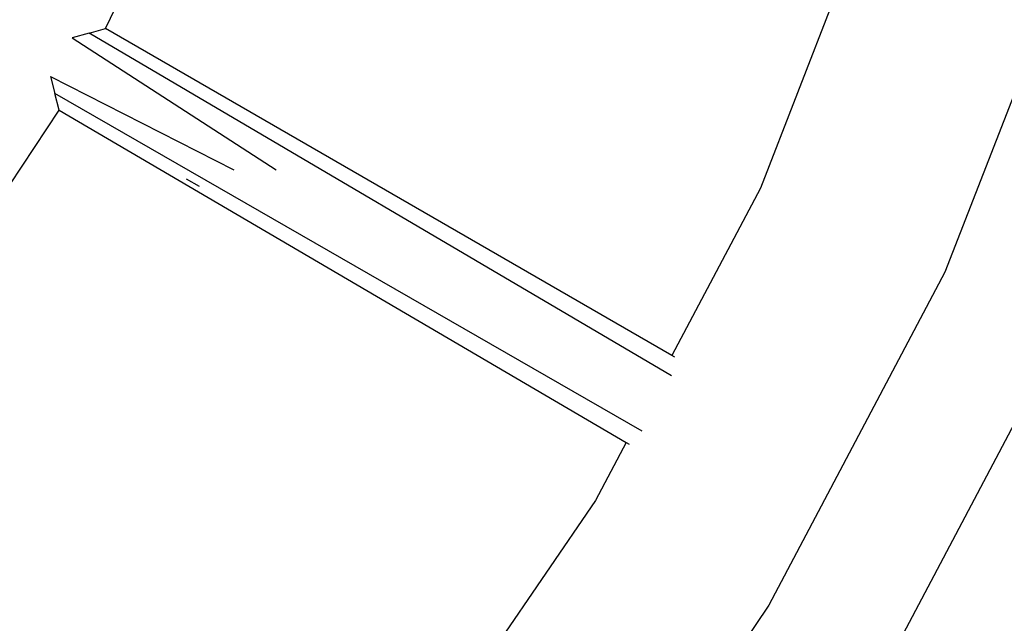
# Model space of a CAD drawing. Extents: x -2803 to 875, y -4261 to 3139.
# Drawn here: x -687 to -554, y -796 to -714 of the extents above; entities that cross this region are included whole.
import ezdxf

# ---------------------------------------------------------------- set-up
doc = ezdxf.new("R2010")
doc.units = 0
doc.layers.get('0').update_dxf_attribs({"linetype": 'CONTINUOUS'})

# ---------------------------------------------------------------- blocks, each defined once
blk = doc.blocks.new('004157')
for p, q in [((-675.85, -715.69), (-662.17, -687.31)), ((-569.59, -692.63), (-586.99, -737.32)), ((-543.44, -701.13), (-561.98, -748.74)), ((-678.07, -716.32), (-675.85, -715.69)), ((-598.98, -760.03), (-675.85, -715.69)), ((-678.07, -716.32), (-680.34, -716.95)), ((-680.34, -716.95), (-652.68, -734.83)), ((-599.05, -762.79), (-678.07, -716.32)), ((-683.29, -722.2), (-658.42, -734.83)), ((-683.29, -722.2), (-682.69, -724.5)), ((-603.01, -770.29), (-682.69, -724.5)), ((-682.11, -726.73), (-682.69, -724.5)), ((-700.15, -753.97), (-682.11, -726.73)), ((-682.11, -726.73), (-605.2, -771.82)), ((-663.07, -737.11), (-664.86, -736.09)), ((-586.99, -737.32), (-598.98, -760.03)), ((-561.98, -748.74), (-585.82, -793.93)), ((-545.65, -756.2), (-570.45, -803.2)), ((-598.57, -760.27), (-598.98, -760.03)), ((-605.2, -771.82), (-609.37, -779.73)), ((-605.2, -771.82), (-604.79, -772.06)), ((-609.37, -779.73), (-636.44, -819.31)), ((-585.82, -793.93), (-614.66, -836.11))]:
    blk.add_line(p, q)

msp = doc.modelspace()

# ---------------------------------------------------------------- block references
at = {"ltscale": 100}
msp.add_blockref('004157', (0, 0), dxfattribs=at)

doc.saveas('drawing.dxf')
